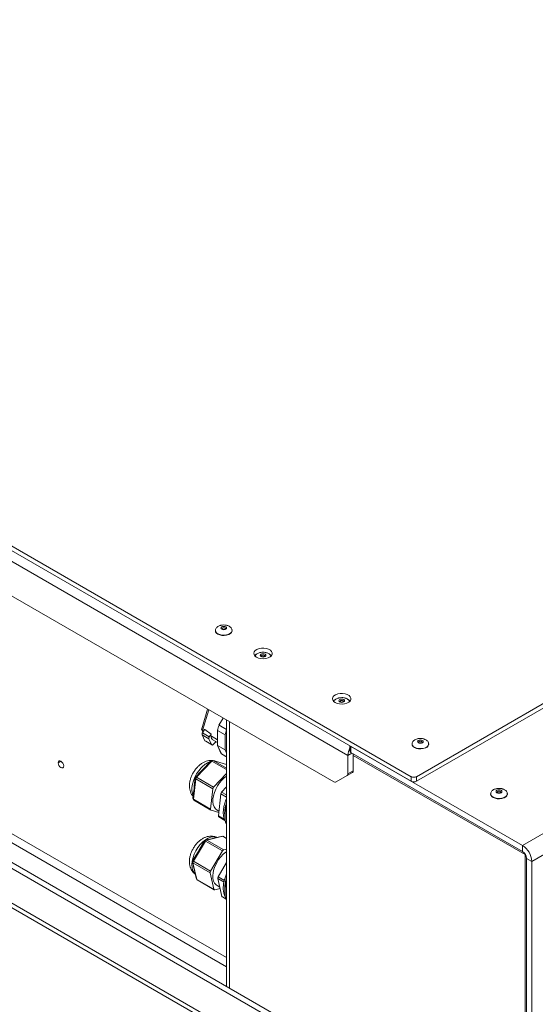
# Model space of a CAD drawing. Units: millimetres. Extents: x 73 to 10962, y 121 to 8899.
# Drawn here: x 9105 to 9383, y 7088 to 7619 of the extents above; entities that cross this region are included whole.
import ezdxf

# ---------------------------------------------------------------- set-up
doc = ezdxf.new("R2010")
doc.units = ezdxf.units.MM

msp = doc.modelspace()

# ---------------------------------------------------------------- linework, layer by layer
at = {"color": 7, "linetype": 'Continuous', "lineweight": 18}
for p, q in [((9281.77, 7221.95), (7822.3, 8064.49)), ((10493.19, 7888.47), (9318.68, 7210.44)), ((10493.19, 7886.02), (9318.68, 7207.99)), ((9281.77, 7037.41), (7822.3, 7879.95)), ((7823.75, 7876.74), (9282.74, 7034.49)), ((9375.96, 7173.3), (10553.29, 7852.96)), ((10558.24, 7844.38), (9380.91, 7164.72)), ((9315.86, 7210.44), (8552.07, 7651.36)), ((9315.86, 7207.99), (8552.07, 7648.91)), ((9274.12, 7207.59), (9042.12, 7341.52)), ((8873.29, 7292.01), (9274.12, 7060.61)), ((8876.12, 7293.64), (9276.94, 7062.25)), ((9210.24, 7289.39), (9210.24, 7289.23)), ((9210.24, 7289.39), (9210.24, 7289.31)), ((9219.24, 7289.23), (9219.24, 7289.39)), ((9205.99, 7246.92), (9202.84, 7236.32)), ((9214.36, 7242.09), (9212.1, 7238.18)), ((9216.27, 7235.84), (9212.23, 7238.16)), ((9216.29, 7240.98), (9216.29, 7097.26)), ((9202.84, 7235.87), (9203.5, 7234.42)), ((9203.09, 7233.02), (9206.77, 7230.9)), ((9204.52, 7229.85), (9203.09, 7233.02)), ((9203.27, 7234.04), (9204.43, 7235.94)), ((9206.94, 7231.92), (9203.27, 7234.04)), ((9203.86, 7235.01), (9203.31, 7235.35)), ((9204.43, 7235.94), (9204.49, 7235.9)), ((9204.49, 7235.9), (9207.88, 7233.45)), ((9206.94, 7231.92), (9207.88, 7233.45)), ((9207.88, 7233.45), (9207.64, 7232.65)), ((9211.33, 7230.35), (9207.64, 7232.65)), ((9207.64, 7232.65), (9208.11, 7231.61)), ((9211.33, 7235.58), (9211.33, 7227.38)), ((9211.41, 7227.24), (9211.42, 7235.43)), ((9211.42, 7235.43), (9215.45, 7233.1)), ((9215.44, 7224.91), (9215.45, 7233.1)), ((9216.27, 7235.84), (9216.29, 7235.87)), ((9208.2, 7227.73), (9204.52, 7229.85)), ((9205.06, 7229.54), (9204.52, 7229.85)), ((9205.06, 7229.54), (9208.74, 7227.41)), ((9208.2, 7227.73), (9206.77, 7230.9)), ((9208.11, 7231.61), (9207.96, 7231.45)), ((9208.28, 7230.74), (9207.96, 7231.45)), ((9208.19, 7230.95), (9208.49, 7230.76)), ((9208.74, 7227.41), (9208.2, 7227.73)), ((9208.28, 7230.74), (9208.49, 7230.76)), ((9208.49, 7230.76), (9208.58, 7230.58)), ((9211.33, 7228.81), (9208.58, 7230.58)), ((9208.74, 7227.41), (9210.54, 7229.32)), ((9211.34, 7227.32), (9213.38, 7222.8)), ((9215.44, 7224.91), (9211.41, 7227.24)), ((9213.45, 7222.71), (9211.41, 7227.24)), ((9282.74, 7227.11), (9282.74, 7224.32)), ((9316.31, 7228.16), (9316.31, 7228)), ((9316.31, 7228.16), (9316.31, 7228.08)), ((9325.31, 7228), (9325.31, 7228.16)), ((9216.29, 7221.08), (9213.45, 7222.71)), ((9214.39, 7222.18), (9213.45, 7222.71)), ((9216.29, 7221.08), (9214.39, 7222.18)), ((9216.29, 7221.08), (9215.41, 7221.58)), ((9216.29, 7221.07), (9215.41, 7221.58)), ((9216.29, 7223.05), (9215.44, 7224.91)), ((9281.77, 7221.95), (9281.77, 7212.01)), ((9283.33, 7226.77), (9375.96, 7173.3)), ((9283.33, 7226.77), (9283.33, 7223.5)), ((9283.33, 7223.5), (9375.96, 7170.03)), ((9284.6, 7222.77), (9284.6, 7213.65)), ((9125.43, 7217.93), (9125.43, 7217.93)), ((9128.4, 7216.22), (9128.4, 7216.21)), ((9208.37, 7218.85), (9200.07, 7210.09)), ((9204.54, 7215.45), (9207.82, 7218.91)), ((9208.37, 7218.85), (9207.82, 7218.91)), ((9208.89, 7219.16), (9208.04, 7219.04)), ((9209.86, 7218.9), (9209.06, 7219.09)), ((9216.19, 7216.93), (9209.07, 7219.14)), ((9216.26, 7216.9), (9216.19, 7216.93)), ((9216.29, 7216.89), (9216.26, 7216.9)), ((9199.51, 7210.16), (9202.79, 7213.62)), ((9209.26, 7204.79), (9216.29, 7212.2)), ((9275.12, 7207.49), (9281.36, 7211.1)), ((9284.19, 7212.73), (9277.94, 7209.13)), ((9284.19, 7212.73), (9281.36, 7211.1)), ((9281.77, 7212.01), (9284.6, 7213.65)), ((9199.63, 7209.2), (9198.45, 7198.24)), ((9198.87, 7205.45), (9199.33, 7209.78)), ((9199.63, 7209.2), (9199.33, 7209.78)), ((9200.07, 7210.09), (9199.51, 7210.16)), ((9208.83, 7203.89), (9199.63, 7209.2)), ((9200.07, 7210.09), (9209.26, 7204.79)), ((9275.12, 7207.49), (9277.94, 7209.13)), ((9315.86, 7207.99), (9315.86, 7210.44)), ((9318.68, 7210.44), (9318.68, 7207.99)), ((9198.15, 7198.82), (9198.62, 7203.15)), ((9207.65, 7192.93), (9208.83, 7203.89)), ((9213.13, 7201.23), (9211.84, 7189.28)), ((9216.29, 7205.01), (9213.56, 7202.13)), ((9358.73, 7201.22), (9358.73, 7201.05)), ((9367.73, 7201.22), (9367.73, 7201.29)), ((9367.73, 7201.05), (9367.73, 7201.22)), ((9198.15, 7198.82), (9198.45, 7198.24)), ((9198.17, 7198.66), (9198.49, 7197.86)), ((9198.45, 7198.24), (9207.65, 7192.93)), ((9198.66, 7197.67), (9207.85, 7192.36)), ((9212.03, 7191.05), (9207.92, 7192.33)), ((9211.15, 7192.45), (9212.12, 7191.89)), ((9212.04, 7188.71), (9215.28, 7186.84)), ((9215.32, 7186.74), (9215.64, 7186.12)), ((9215.61, 7186.2), (9216.29, 7185.81)), ((9204.88, 7175.65), (9198.36, 7164.75)), ((9201.88, 7171.57), (9204.45, 7175.88)), ((9204.45, 7175.88), (9204.88, 7175.65)), ((9204.74, 7176.13), (9208.15, 7176.92)), ((9204.74, 7176.13), (9205.57, 7176.24)), ((9214.07, 7170.34), (9204.88, 7175.65)), ((9214.18, 7178.25), (9205.57, 7176.24)), ((9205.57, 7176.24), (9214.76, 7170.93)), ((9209.95, 7177.35), (9213.35, 7178.14)), ((9214.18, 7178.25), (9213.35, 7178.14)), ((9213.35, 7178.14), (9213.37, 7178.15)), ((9214.23, 7178.26), (9213.37, 7178.15)), ((9216.29, 7177.18), (9214.48, 7178.22)), ((9197.93, 7164.98), (9200.51, 7169.29)), ((9207.55, 7159.44), (9214.07, 7170.34)), ((9214.76, 7170.93), (9216.29, 7171.29)), ((9375.96, 7170.03), (9375.96, 7173.3)), ((9197.85, 7164.6), (9198.16, 7163.85)), ((9198.68, 7161.09), (9197.85, 7164.6)), ((9197.93, 7164.98), (9198.36, 7164.75)), ((9207.35, 7158.55), (9198.16, 7163.85)), ((9198.16, 7163.85), (9200.25, 7154.97)), ((9198.36, 7164.75), (9207.55, 7159.44)), ((9216.29, 7164.04), (9211.72, 7156.4)), ((9377.3, 6987.57), (9377.3, 7168.35)), ((9378.08, 7166.35), (9380.91, 7164.72)), ((9378.08, 7166.35), (9378.08, 6981.82)), ((9380.91, 7164.72), (9380.91, 6980.18)), ((9199.94, 7155.72), (9199.11, 7159.23)), ((9209.44, 7149.67), (9207.35, 7158.55)), ((9199.94, 7155.72), (9200.25, 7154.97)), ((9199.95, 7155.68), (9199.94, 7155.72)), ((9199.95, 7155.68), (9200.28, 7154.89)), ((9200.25, 7154.97), (9209.44, 7149.67)), ((9200.44, 7154.69), (9209.63, 7149.39)), ((9211.52, 7155.5), (9213.8, 7145.82)), ((9212.81, 7150.03), (9209.93, 7149.35)), ((9211.15, 7151.62), (9212.63, 7150.77)), ((9213.99, 7145.54), (9216.01, 7144.37)), ((9215.61, 7145.37), (9216.29, 7144.98))]:
    msp.add_line(p, q, dxfattribs=at)
at = {"color": 8, "linetype": 'Continuous', "lineweight": 18}
for p, q in [((8898.52, 7291.32), (9216.29, 7107.87)), ((9216.29, 7112.77), (8900.64, 7294.99)), ((9206.64, 7246.54), (9203.31, 7235.35)), ((9212.23, 7238.16), (9214.47, 7242.03)), ((9217.78, 7240.11), (9217.78, 7096.4)), ((9203.31, 7235.35), (9203.63, 7234.64)), ((9215.41, 7221.58), (9215.41, 7221.58)), ((9283.9, 7223.18), (9281.77, 7221.95)), ((9377.3, 7168.35), (9284.6, 7221.87)), ((9125.43, 7217.93), (9126.92, 7218.79)), ((9125.43, 7217.93), (9126.92, 7218.79)), ((9216.29, 7214.27), (9208.37, 7218.85)), ((9209.07, 7219.14), (9216.29, 7214.98)), ((9216.29, 7216.88), (9216.19, 7216.93)), ((9216.29, 7199.41), (9213.13, 7201.23)), ((9213.56, 7202.13), (9216.29, 7200.56)), ((9211.84, 7189.28), (9215.05, 7187.42)), ((9216.29, 7177.04), (9214.18, 7178.25)), ((9214.89, 7153.56), (9211.52, 7155.5)), ((9211.72, 7156.4), (9215.1, 7154.45)), ((9213.8, 7145.82), (9215.9, 7144.61))]:
    msp.add_line(p, q, dxfattribs=at)
at = {"color": 7, "linetype": 'Continuous', "lineweight": 18, "flags": 128}
for points in [[(9213.63, 7289.97), (9213.29, 7290.27), (9213.17, 7290.61), (9213.29, 7290.96), (9213.63, 7291.25), (9214.14, 7291.45), (9214.74, 7291.52), (9215.34, 7291.45), (9215.85, 7291.25), (9216.19, 7290.96), (9216.31, 7290.61), (9216.19, 7290.27), (9215.85, 7289.97), (9215.34, 7289.78), (9214.74, 7289.71), (9214.14, 7289.78), (9213.63, 7289.97)], [(9211.56, 7287.39), (9212.58, 7286.95), (9213.78, 7286.69), (9215.06, 7286.63), (9216.31, 7286.79), (9217.44, 7287.15), (9218.34, 7287.67), (9218.96, 7288.32), (9219.23, 7289.04), (9219.24, 7289.23)], [(9232.42, 7274.94), (9231.59, 7275.56), (9231.09, 7276.3), (9230.96, 7277.08), (9231.19, 7277.85), (9231.77, 7278.56), (9232.67, 7279.16), (9233.81, 7279.59), (9235.1, 7279.82), (9236.46, 7279.85), (9237.79, 7279.66), (9238.97, 7279.28), (9239.94, 7278.72), (9240.6, 7278.04), (9240.93, 7277.27), (9240.88, 7276.49), (9240.47, 7275.74), (9239.72, 7275.08), (9238.7, 7274.57), (9237.47, 7274.23), (9236.12, 7274.09), (9234.77, 7274.18), (9233.5, 7274.46), (9232.42, 7274.94)], [(9237.06, 7276.56), (9237.4, 7276.26), (9237.52, 7275.92), (9237.4, 7275.57), (9237.06, 7275.28), (9236.55, 7275.08), (9235.95, 7275.01), (9235.35, 7275.08), (9234.85, 7275.28), (9234.51, 7275.57), (9234.39, 7275.92), (9234.51, 7276.26), (9234.85, 7276.56), (9235.35, 7276.75), (9235.95, 7276.82), (9236.55, 7276.75), (9237.06, 7276.56)], [(9239.38, 7276.63), (9239.94, 7276.27), (9240.48, 7275.75)], [(9274.84, 7250.45), (9274.02, 7251.07), (9273.52, 7251.8), (9273.38, 7252.59), (9273.61, 7253.36), (9274.2, 7254.07), (9275.09, 7254.66), (9276.23, 7255.09), (9277.53, 7255.33), (9278.89, 7255.36), (9280.21, 7255.17), (9281.4, 7254.79), (9282.36, 7254.23), (9283.03, 7253.55), (9283.35, 7252.78), (9283.31, 7252), (9282.89, 7251.25), (9282.15, 7250.59), (9281.12, 7250.07), (9279.89, 7249.74), (9278.55, 7249.6), (9277.2, 7249.68), (9275.93, 7249.97), (9274.84, 7250.45)], [(9279.49, 7252.06), (9279.83, 7251.77), (9279.94, 7251.43), (9279.83, 7251.08), (9279.49, 7250.79), (9278.98, 7250.59), (9278.38, 7250.52), (9277.78, 7250.59), (9277.27, 7250.79), (9276.93, 7251.08), (9276.81, 7251.43), (9276.93, 7251.77), (9277.27, 7252.06), (9277.78, 7252.26), (9278.38, 7252.33), (9278.98, 7252.26), (9279.49, 7252.06)], [(9281.81, 7252.14), (9282.36, 7251.78), (9282.91, 7251.26)], [(9317.62, 7226.16), (9318.65, 7225.72), (9319.85, 7225.46), (9321.13, 7225.4), (9322.38, 7225.56), (9323.5, 7225.92), (9324.41, 7226.44), (9325.02, 7227.09), (9325.29, 7227.81), (9325.31, 7228)], [(9319.7, 7228.74), (9319.36, 7229.04), (9319.24, 7229.38), (9319.36, 7229.73), (9319.7, 7230.02), (9320.21, 7230.22), (9320.81, 7230.29), (9321.4, 7230.22), (9321.91, 7230.02), (9322.25, 7229.73), (9322.37, 7229.38), (9322.25, 7229.04), (9321.91, 7228.74), (9321.4, 7228.55), (9320.81, 7228.48), (9320.21, 7228.55), (9319.7, 7228.74)], [(9125.43, 7217.93), (9125.55, 7218.53), (9125.87, 7218.9), (9126.35, 7218.99), (9126.92, 7218.79), (9127.49, 7218.33), (9127.97, 7217.68), (9128.29, 7216.94), (9128.4, 7216.22)], [(9128.4, 7216.21), (9128.29, 7215.62), (9127.97, 7215.25), (9127.49, 7215.16), (9126.92, 7215.35), (9126.35, 7215.81), (9125.87, 7216.46), (9125.55, 7217.2), (9125.43, 7217.93)], [(9213.68, 7208.56), (9212.44, 7207.11), (9211.34, 7205.48), (9210.41, 7203.74), (9209.68, 7201.95), (9209.18, 7200.16), (9208.91, 7198.42), (9208.89, 7196.8), (9209.13, 7195.35), (9209.6, 7194.11), (9210.3, 7193.12), (9211.15, 7192.45)], [(9216.29, 7210.74), (9215.01, 7209.81), (9213.68, 7208.56)], [(9358.73, 7201.05), (9358.83, 7200.5), (9359.28, 7199.81), (9360.05, 7199.22), (9361.08, 7198.77), (9362.28, 7198.51), (9363.55, 7198.46), (9364.8, 7198.62), (9365.93, 7198.97), (9366.83, 7199.5), (9367.45, 7200.15), (9367.72, 7200.87), (9367.73, 7201.05)], [(9364.34, 7203.08), (9364.68, 7202.79), (9364.8, 7202.44), (9364.68, 7202.1), (9364.34, 7201.8), (9363.83, 7201.61), (9363.23, 7201.54), (9362.63, 7201.61), (9362.13, 7201.8), (9361.79, 7202.1), (9361.67, 7202.44), (9361.79, 7202.79), (9362.13, 7203.08), (9362.63, 7203.28), (9363.23, 7203.35), (9363.83, 7203.28), (9364.34, 7203.08)], [(9216.29, 7198.74), (9215.95, 7197.91), (9215.33, 7196.12), (9214.88, 7194.35), (9214.61, 7192.62), (9214.52, 7190.96), (9214.61, 7189.41), (9214.88, 7188), (9215.32, 7186.74)], [(9216.29, 7169.91), (9215.87, 7169.64), (9214.5, 7168.54), (9213.2, 7167.21), (9212.01, 7165.68), (9210.97, 7164.01), (9210.11, 7162.25), (9209.46, 7160.45), (9209.05, 7158.67), (9208.88, 7156.97), (9208.95, 7155.41), (9209.28, 7154.03), (9209.84, 7152.88), (9210.62, 7152), (9211.15, 7151.62)]]:
    msp.add_lwpolyline(points, dxfattribs=at)
at = {"color": 8, "linetype": 'Continuous', "lineweight": 18, "flags": 128}
for points in [[(9215.45, 7290.62), (9215.12, 7290.74), (9214.74, 7290.79), (9214.36, 7290.74), (9214.03, 7290.62), (9213.82, 7290.43), (9213.74, 7290.21), (9213.74, 7290.21)], [(9215.74, 7290.21), (9215.66, 7290.43), (9215.45, 7290.62)], [(9211.56, 7287.55), (9212.58, 7287.11), (9213.78, 7286.85), (9215.06, 7286.8), (9216.31, 7286.95), (9217.44, 7287.31), (9218.34, 7287.83), (9218.96, 7288.48), (9219.23, 7289.2), (9219.24, 7289.41)], [(9236.95, 7275.52), (9236.88, 7275.73), (9236.66, 7275.92), (9236.34, 7276.05), (9235.95, 7276.09), (9235.57, 7276.05), (9235.25, 7275.92), (9235.03, 7275.73), (9234.95, 7275.51), (9234.95, 7275.51)], [(9279.38, 7251.02), (9279.3, 7251.24), (9279.09, 7251.43), (9278.76, 7251.55), (9278.38, 7251.6), (9278, 7251.55), (9277.67, 7251.43), (9277.46, 7251.24), (9277.38, 7251.02), (9277.38, 7251.02)], [(9317.62, 7226.32), (9318.65, 7225.88), (9319.85, 7225.62), (9321.13, 7225.57), (9322.38, 7225.72), (9323.5, 7226.08), (9324.41, 7226.6), (9325.02, 7227.25), (9325.29, 7227.97), (9325.31, 7228.18)], [(9321.51, 7229.39), (9321.19, 7229.51), (9320.81, 7229.56), (9320.42, 7229.51), (9320.1, 7229.39), (9319.88, 7229.2), (9319.81, 7228.98), (9319.81, 7228.98)], [(9321.81, 7228.98), (9321.73, 7229.2), (9321.51, 7229.39)], [(9202.58, 7215.19), (9201.29, 7213.67), (9200.14, 7211.97), (9199.17, 7210.15), (9198.41, 7208.28), (9197.88, 7206.4), (9197.6, 7204.59), (9197.58, 7202.9), (9197.82, 7201.38), (9198.29, 7200.13)], [(9358.73, 7201.2), (9358.83, 7200.66), (9359.28, 7199.97), (9360.05, 7199.38), (9361.08, 7198.94), (9362.28, 7198.68), (9363.55, 7198.63), (9364.8, 7198.78), (9365.93, 7199.14), (9366.83, 7199.66), (9367.45, 7200.31), (9367.72, 7201.03), (9367.73, 7201.22)], [(9364.23, 7202.04), (9364.16, 7202.26), (9363.94, 7202.44), (9363.61, 7202.57), (9363.23, 7202.61), (9362.85, 7202.57), (9362.52, 7202.44), (9362.31, 7202.26), (9362.23, 7202.04), (9362.23, 7202.03)], [(9211.09, 7177.61), (9210.4, 7177.85), (9209.14, 7177.97), (9207.77, 7177.76), (9206.33, 7177.21), (9204.87, 7176.35), (9203.44, 7175.21), (9202.08, 7173.81), (9200.84, 7172.22), (9199.75, 7170.47), (9198.86, 7168.62), (9198.18, 7166.74), (9197.74, 7164.88), (9197.56, 7163.11), (9197.64, 7161.47), (9197.98, 7160.03), (9198.57, 7158.83), (9199.39, 7157.91), (9199.43, 7157.87)]]:
    msp.add_lwpolyline(points, dxfattribs=at)
at = {"color": 8, "linetype": 'Continuous', "lineweight": 18}
for centre, radius, start, end in [((9212.48, 7289.61), 2.25, 187.6135, 245.9659), ((9318.54, 7228.38), 2.25, 187.6135, 245.9659), ((9211.46, 7207.34), 11.85, 110.0149, 138.5044)]:
    msp.add_arc(centre, radius, start, end, dxfattribs=at)
at = {"color": 7, "linetype": 'Continuous', "lineweight": 18}
for centre, radius, start, end in [((9212.46, 7289.42), 2.22, 185.1155, 246.2047), ((9234.38, 7273.18), 3.92, 115.8829, 138.961), ((9276.81, 7248.69), 3.92, 115.8829, 138.961), ((9240.24, 7228.33), 29.68, 160.6622, 166.1714), ((9244.27, 7226.01), 29.68, 160.6622, 166.1714), ((9318.52, 7228.19), 2.22, 185.1155, 246.2047), ((9291.54, 7221.66), 9.78, 154.2015, 178.2634), ((9283.74, 7224.42), 1.01, 185.6948, 245.6253), ((9208.12, 7218.65), 0.397, 101.7866, 139.5414), ((9208.97, 7218.4), 0.753, 82.6058, 143.3675), ((9280.77, 7211.92), 1.01, 305.698, 5.6204), ((9283.6, 7213.55), 1.01, 305.698, 5.6204), ((9200.01, 7209.69), 0.683, 136.3861, 172.2473), ((9201.24, 7208.98), 1.61, 136.3861, 172.2473), ((9274.7, 7208.41), 1.01, 234.3818, 294.314), ((9317.27, 7213.17), 3.07, 242.6097, 297.3903), ((9317.27, 7210.72), 3.07, 242.6097, 297.3903), ((9210.43, 7203.67), 1.61, 136.3861, 172.2473), ((9214.73, 7201.02), 1.61, 136.3861, 172.2473), ((9198.48, 7198.77), 0.328, 172.0555, 200.2381), ((9198.98, 7198.1), 0.544, 165.7721, 233.1614), ((9231.9, 7190.68), 16.66, 159.5582, 186.4761), ((9208.14, 7192.79), 0.514, 164.5516, 243.9914), ((9212.37, 7189.14), 0.544, 165.7721, 233.1614), ((9223.17, 7188.6), 7.93, 197.621, 209.7379), ((9204.91, 7175.64), 0.516, 108.7729, 152.2059), ((9205.96, 7175.08), 1.22, 108.7729, 152.2059), ((9214.28, 7177.87), 0.403, 61.7982, 105.6304), ((9215.15, 7169.77), 1.22, 108.7729, 152.2059), ((9370.16, 7164.23), 10.76, 2.6055, 57.3945), ((9373.48, 7166.15), 4.61, 2.6055, 57.3945), ((9198.39, 7164.68), 0.545, 146.4597, 188.3023), ((9199.44, 7164.04), 1.29, 146.4597, 188.3023), ((9208.63, 7158.73), 1.29, 146.4597, 188.3023), ((9237.55, 7148.7), 23.18, 156.5711, 167.1201), ((9200.65, 7155.04), 0.41, 189.748, 238.1288), ((9212.79, 7155.69), 1.29, 146.4597, 188.3023), ((9226.81, 7150.46), 12.34, 163.9529, 203.3313), ((9231.89, 7149.88), 16.64, 159.6491, 188.1449), ((9209.82, 7149.72), 0.384, 188.4645, 286.2077), ((9214.21, 7145.89), 0.417, 190.1671, 237.7098), ((9223.17, 7147.77), 7.93, 197.621, 209.7379)]:
    msp.add_arc(centre, radius, start, end, dxfattribs=at)
for centre, major_axis, ratio, start_param, end_param in [((9211.63, 7227.41), (0.297, 0.064), 0.675016, 2.997177, 3.783026), ((9213.63, 7222.96), (0.227, 0.205), 0.787256, 2.893779, 3.390798), ((9192.76, 7215.77), (13.1, 4.66), 0.498354, 5.391442, 5.62354), ((9192.76, 7215.77), (-4.24, 15.18), 0.290366, 3.654463, 3.886561), ((9192.76, 7174.94), (18.16, 2.78), 0.037833, 5.717597, 5.949695), ((9192.76, 7174.94), (6.96, 9.19), 0.832325, 4.726955, 4.959053), ((9192.76, 7174.94), (-6.36, 16.91), 0.065782, 3.496058, 3.728155)]:
    msp.add_ellipse(centre, major_axis=major_axis, ratio=ratio, start_param=start_param, end_param=end_param, dxfattribs=at)
for points, knots in [([(9334.22, 6753.6), (9328.15, 6759.02), (9315.96, 6769.89), (9298.62, 6786.49), (9281.96, 6803.13), (9266.11, 6819.6), (9250.82, 6835.69), (9235.8, 6851.31), (9221.86, 6865.22), (9208.82, 6877.46), (9196.67, 6888.09), (9184.05, 6898.2), (9171.74, 6907.09), (9159.8, 6914.81), (9148.35, 6921.48), (9136.3, 6927.72), (9123.91, 6933.35), (9111.19, 6938.4), (9098.14, 6942.88), (9084.43, 6946.94), (9070.15, 6950.67), (9053.81, 6954.52), (9035.38, 6958.48), (9014.9, 6962.64), (8995.73, 6966.53), (8978.05, 6970.25), (8961.96, 6973.85), (8945.94, 6977.73), (8930.06, 6981.98), (8914.4, 6986.68), (8899.05, 6991.9), (8884.1, 6997.72), (8869.68, 7004.2), (8855.82, 7011.29), (8842.52, 7018.89), (8829.84, 7026.92), (8817.87, 7035.22), (8806.64, 7043.7), (8796.18, 7052.27), (8786.45, 7060.89), (8776.96, 7070), (8767.91, 7079.47), (8759.5, 7089.22), (8752.23, 7098.63), (8745.95, 7107.67), (8740.45, 7116.38), (8735.25, 7125.31), (8730.24, 7134.46), (8725.2, 7143.82), (8720.1, 7152.88), (8715.01, 7161.07), (8709.78, 7168.45), (8704.39, 7175.1), (8698.25, 7181.67), (8691.7, 7187.72), (8684.81, 7193.3), (8677.67, 7198.45), (8669.7, 7203.59), (8660.81, 7208.74), (8650.98, 7213.88), (8640.17, 7219.01), (8628.32, 7224.15), (8615.33, 7229.33), (8600.59, 7234.8), (8584.13, 7240.58), (8566.03, 7246.64), (8547.11, 7252.78), (8527.57, 7258.98), (8507.62, 7265.25), (8487.45, 7271.58), (8467.26, 7277.99), (8447.91, 7284.24), (8429.57, 7290.33), (8412.36, 7296.25), (8395.74, 7302.22), (8379.86, 7308.24), (8364.86, 7314.31), (8350.86, 7320.44), (8337.88, 7326.67), (8325.87, 7332.97), (8314.75, 7339.34), (8304.51, 7345.71), (8295.04, 7352.09), (8286.27, 7358.46), (8278.1, 7364.81), (8269.51, 7371.88), (8260.57, 7379.68), (8251.25, 7388.18), (8242.24, 7396.53), (8233.61, 7404.43), (8225.16, 7411.84), (8216.74, 7418.78), (8207.84, 7425.52), (8198.29, 7432.03), (8187.93, 7438.29), (8176.6, 7444.25), (8164.38, 7449.96), (8149.86, 7456.11), (8132.93, 7462.65), (8113.6, 7469.6), (8093.6, 7476.49), (8073.19, 7483.45), (8052.63, 7490.57), (8033.65, 7497.44), (8016.4, 7504.08), (8000.96, 7510.46), (7986, 7517.18), (7971.67, 7524.3), (7958.08, 7531.87), (7944.98, 7540.21), (7932.35, 7549.31), (7920.13, 7559.19), (7908.51, 7569.57), (7897.33, 7580.39), (7886.43, 7591.64), (7875.64, 7603.28), (7864.44, 7615.69), (7852.65, 7628.87), (7840.05, 7642.79), (7826.77, 7657.02), (7812.6, 7671.51), (7798.23, 7685.36), (7783.64, 7698.54), (7768.9, 7711.01), (7753.06, 7723.5), (7736.23, 7735.92), (7718.56, 7748.16), (7701.54, 7759.22), (7685.43, 7769.09), (7670.47, 7777.78), (7655.4, 7786.03), (7640.3, 7793.8), (7625.27, 7801), (7610.99, 7807.31), (7597.56, 7812.73), (7585.05, 7817.32), (7572.76, 7821.32), (7560.77, 7824.84), (7547.93, 7828.31), (7534.3, 7831.78), (7519.94, 7835.41), (7504.66, 7839.58), (7488.64, 7844.56), (7472.01, 7850.42), (7456.25, 7856.7), (7440.38, 7863.77), (7424.48, 7871.7), (7408.66, 7880.55), (7393.73, 7889.82), (7379.59, 7899.47), (7366.12, 7909.44), (7357.65, 7916.31), (7353.4, 7919.75)], [0, 0, 0, 0, 0.011502, 0.023106, 0.034592, 0.045807, 0.05673, 0.067354, 0.077676, 0.085418, 0.092986, 0.100394, 0.107658, 0.113285, 0.118859, 0.124405, 0.12995, 0.135096, 0.140298, 0.145582, 0.150962, 0.15644, 0.163758, 0.171223, 0.178812, 0.184688, 0.190612, 0.19658, 0.202589, 0.208642, 0.214752, 0.220936, 0.227206, 0.23357, 0.240003, 0.246474, 0.252948, 0.259273, 0.265523, 0.271657, 0.277633, 0.284477, 0.290959, 0.297067, 0.302849, 0.30835, 0.313613, 0.319653, 0.325466, 0.331112, 0.336655, 0.340985, 0.345337, 0.349757, 0.354299, 0.358061, 0.361972, 0.366066, 0.370378, 0.374944, 0.379712, 0.384794, 0.390217, 0.395966, 0.402851, 0.410058, 0.417529, 0.425205, 0.433026, 0.440933, 0.448864, 0.45676, 0.463771, 0.470664, 0.477399, 0.483935, 0.490236, 0.49627, 0.502028, 0.507622, 0.512988, 0.518153, 0.52314, 0.527973, 0.532671, 0.537252, 0.543386, 0.549361, 0.555205, 0.560948, 0.566013, 0.571045, 0.576071, 0.581128, 0.586259, 0.591512, 0.596908, 0.602451, 0.610058, 0.617889, 0.625904, 0.634059, 0.642308, 0.650607, 0.657138, 0.663662, 0.67017, 0.676659, 0.683134, 0.689612, 0.696728, 0.703938, 0.711275, 0.718765, 0.726428, 0.734276, 0.74232, 0.751404, 0.760745, 0.770354, 0.780244, 0.790434, 0.79917, 0.808148, 0.817375, 0.826788, 0.836293, 0.845794, 0.853197, 0.860494, 0.867643, 0.874599, 0.881322, 0.887771, 0.893114, 0.898202, 0.903032, 0.907642, 0.912066, 0.917631, 0.922993, 0.928211, 0.935041, 0.941722, 0.948283, 0.954752, 0.962366, 0.969918, 0.977437, 0.984946, 0.992463, 1, 1, 1, 1]), ([(9334.22, 6737.44), (9328.15, 6742.85), (9315.96, 6753.72), (9298.62, 6770.32), (9281.96, 6786.96), (9266.11, 6803.43), (9250.82, 6819.53), (9235.8, 6835.14), (9221.86, 6849.06), (9208.82, 6861.29), (9196.67, 6871.92), (9184.05, 6882.03), (9171.74, 6890.92), (9159.8, 6898.65), (9148.35, 6905.31), (9136.3, 6911.55), (9123.91, 6917.19), (9111.19, 6922.24), (9098.14, 6926.71), (9084.43, 6930.77), (9070.15, 6934.5), (9053.81, 6938.35), (9035.38, 6942.31), (9014.9, 6946.48), (8995.73, 6950.36), (8978.05, 6954.08), (8961.96, 6957.68), (8945.94, 6961.56), (8930.06, 6965.81), (8914.4, 6970.51), (8899.05, 6975.73), (8884.1, 6981.55), (8869.68, 6988.04), (8855.82, 6995.12), (8842.52, 7002.73), (8829.84, 7010.75), (8817.87, 7019.05), (8806.64, 7027.53), (8796.18, 7036.1), (8786.45, 7044.73), (8776.96, 7053.83), (8767.91, 7063.3), (8759.5, 7073.05), (8752.23, 7082.46), (8745.95, 7091.5), (8740.45, 7100.22), (8735.25, 7109.14), (8730.24, 7118.29), (8725.2, 7127.65), (8720.1, 7136.71), (8715.01, 7144.9), (8709.78, 7152.28), (8704.39, 7158.93), (8698.25, 7165.5), (8691.7, 7171.55), (8684.81, 7177.13), (8677.67, 7182.28), (8669.7, 7187.42), (8660.81, 7192.58), (8650.98, 7197.71), (8640.17, 7202.84), (8628.32, 7207.99), (8615.33, 7213.16), (8600.59, 7218.64), (8584.13, 7224.41), (8566.03, 7230.47), (8547.11, 7236.61), (8527.57, 7242.81), (8507.62, 7249.08), (8487.45, 7255.42), (8467.26, 7261.82), (8447.91, 7268.07), (8429.57, 7274.16), (8412.36, 7280.08), (8395.74, 7286.05), (8379.86, 7292.07), (8364.86, 7298.14), (8350.86, 7304.27), (8337.88, 7310.5), (8325.87, 7316.8), (8314.75, 7323.17), (8304.51, 7329.55), (8295.04, 7335.92), (8286.27, 7342.29), (8278.1, 7348.64), (8269.51, 7355.71), (8260.57, 7363.51), (8251.25, 7372.01), (8242.24, 7380.37), (8233.61, 7388.26), (8225.16, 7395.67), (8216.74, 7402.62), (8207.84, 7409.35), (8198.29, 7415.86), (8187.93, 7422.12), (8176.6, 7428.08), (8164.38, 7433.79), (8149.86, 7439.94), (8132.93, 7446.48), (8113.6, 7453.43), (8093.6, 7460.32), (8073.19, 7467.28), (8052.63, 7474.4), (8033.65, 7481.27), (8016.4, 7487.92), (8000.96, 7494.29), (7986, 7501.02), (7971.67, 7508.13), (7958.08, 7515.71), (7944.98, 7524.04), (7932.35, 7533.14), (7920.13, 7543.03), (7908.51, 7553.4), (7897.33, 7564.22), (7886.43, 7575.47), (7875.64, 7587.11), (7864.44, 7599.52), (7852.65, 7612.7), (7840.05, 7626.62), (7826.77, 7640.85), (7812.6, 7655.34), (7798.23, 7669.19), (7783.64, 7682.37), (7768.9, 7694.84), (7753.06, 7707.33), (7736.23, 7719.76), (7718.56, 7731.99), (7701.54, 7743.05), (7685.43, 7752.93), (7670.47, 7761.61), (7655.4, 7769.87), (7640.3, 7777.63), (7625.27, 7784.84), (7610.99, 7791.14), (7597.56, 7796.57), (7585.05, 7801.15), (7572.76, 7805.15), (7560.77, 7808.67), (7547.93, 7812.15), (7534.3, 7815.62), (7519.94, 7819.25), (7504.66, 7823.42), (7488.64, 7828.39), (7472.01, 7834.26), (7456.25, 7840.53), (7440.38, 7847.6), (7424.48, 7855.53), (7408.66, 7864.38), (7393.73, 7873.65), (7379.59, 7883.3), (7366.12, 7893.27), (7357.65, 7900.14), (7353.4, 7903.59)], [0, 0, 0, 0, 0.011502, 0.023106, 0.034592, 0.045807, 0.05673, 0.067354, 0.077676, 0.085418, 0.092986, 0.100394, 0.107658, 0.113285, 0.118859, 0.124405, 0.12995, 0.135096, 0.140298, 0.145582, 0.150962, 0.15644, 0.163758, 0.171223, 0.178812, 0.184688, 0.190612, 0.19658, 0.202589, 0.208642, 0.214752, 0.220936, 0.227206, 0.23357, 0.240003, 0.246474, 0.252948, 0.259273, 0.265523, 0.271657, 0.277633, 0.284477, 0.290959, 0.297067, 0.302849, 0.30835, 0.313613, 0.319653, 0.325466, 0.331112, 0.336655, 0.340985, 0.345337, 0.349757, 0.354299, 0.358061, 0.361972, 0.366066, 0.370378, 0.374944, 0.379712, 0.384794, 0.390217, 0.395966, 0.402851, 0.410058, 0.417529, 0.425205, 0.433026, 0.440933, 0.448864, 0.45676, 0.463771, 0.470664, 0.477399, 0.483935, 0.490236, 0.49627, 0.502028, 0.507622, 0.512988, 0.518153, 0.52314, 0.527973, 0.532671, 0.537252, 0.543386, 0.549361, 0.555205, 0.560948, 0.566013, 0.571045, 0.576071, 0.581128, 0.586259, 0.591512, 0.596908, 0.602451, 0.610058, 0.617889, 0.625904, 0.634059, 0.642308, 0.650607, 0.657138, 0.663662, 0.67017, 0.676659, 0.683134, 0.689612, 0.696728, 0.703938, 0.711275, 0.718765, 0.726428, 0.734276, 0.74232, 0.751404, 0.760745, 0.770354, 0.780244, 0.790434, 0.79917, 0.808148, 0.817375, 0.826788, 0.836293, 0.845794, 0.853197, 0.860494, 0.867643, 0.874599, 0.881322, 0.887771, 0.893114, 0.898202, 0.903032, 0.907642, 0.912066, 0.917631, 0.922993, 0.928211, 0.935041, 0.941722, 0.948283, 0.954752, 0.962366, 0.969918, 0.977437, 0.984946, 0.992463, 1, 1, 1, 1]), ([(9334.22, 6737.44), (9328.15, 6742.86), (9315.96, 6753.73), (9298.62, 6770.33), (9281.96, 6786.97), (9266.11, 6803.44), (9250.82, 6819.53), (9235.8, 6835.15), (9221.86, 6849.06), (9208.82, 6861.3), (9196.67, 6871.93), (9184.05, 6882.04), (9171.74, 6890.93), (9159.8, 6898.65), (9148.35, 6905.32), (9136.3, 6911.56), (9123.91, 6917.19), (9111.19, 6922.24), (9098.14, 6926.72), (9084.43, 6930.78), (9070.15, 6934.51), (9053.81, 6938.36), (9035.38, 6942.32), (9014.9, 6946.49), (8995.73, 6950.37), (8978.05, 6954.09), (8961.96, 6957.69), (8945.94, 6961.57), (8930.06, 6965.82), (8914.4, 6970.52), (8899.05, 6975.74), (8884.1, 6981.56), (8869.68, 6988.05), (8855.82, 6995.13), (8842.52, 7002.73), (8829.84, 7010.76), (8817.87, 7019.06), (8806.64, 7027.54), (8796.18, 7036.11), (8786.45, 7044.74), (8776.96, 7053.84), (8767.91, 7063.31), (8759.5, 7073.06), (8752.23, 7082.47), (8745.95, 7091.51), (8740.45, 7100.22), (8735.25, 7109.15), (8730.24, 7118.3), (8725.2, 7127.66), (8720.1, 7136.72), (8715.01, 7144.91), (8709.78, 7152.29), (8704.39, 7158.94), (8698.25, 7165.51), (8691.7, 7171.56), (8684.81, 7177.14), (8677.67, 7182.29), (8669.7, 7187.43), (8660.81, 7192.58), (8650.98, 7197.72), (8640.17, 7202.85), (8628.32, 7208), (8615.33, 7213.17), (8600.59, 7218.65), (8584.13, 7224.42), (8566.03, 7230.48), (8547.11, 7236.62), (8527.57, 7242.82), (8507.62, 7249.09), (8487.45, 7255.42), (8467.26, 7261.83), (8447.91, 7268.08), (8429.57, 7274.17), (8412.36, 7280.09), (8395.74, 7286.06), (8379.86, 7292.08), (8364.86, 7298.15), (8350.86, 7304.28), (8337.88, 7310.51), (8325.87, 7316.81), (8314.75, 7323.18), (8304.51, 7329.55), (8295.04, 7335.93), (8286.27, 7342.3), (8278.1, 7348.65), (8269.51, 7355.72), (8260.57, 7363.52), (8251.25, 7372.02), (8242.24, 7380.37), (8233.61, 7388.27), (8225.16, 7395.68), (8216.74, 7402.62), (8207.84, 7409.36), (8198.29, 7415.87), (8187.93, 7422.13), (8176.6, 7428.09), (8164.38, 7433.8), (8149.86, 7439.95), (8132.93, 7446.49), (8113.6, 7453.44), (8093.6, 7460.33), (8073.19, 7467.29), (8052.63, 7474.41), (8033.65, 7481.28), (8016.4, 7487.92), (8000.96, 7494.3), (7986, 7501.02), (7971.67, 7508.14), (7958.08, 7515.71), (7944.98, 7524.05), (7932.35, 7533.15), (7920.13, 7543.03), (7908.51, 7553.41), (7897.33, 7564.23), (7886.43, 7575.48), (7875.64, 7587.12), (7864.44, 7599.53), (7852.65, 7612.71), (7840.05, 7626.63), (7826.77, 7640.86), (7812.6, 7655.35), (7798.23, 7669.2), (7783.64, 7682.38), (7768.9, 7694.85), (7753.06, 7707.34), (7736.23, 7719.76), (7718.56, 7732), (7701.54, 7743.06), (7685.43, 7752.94), (7670.47, 7761.62), (7655.4, 7769.87), (7640.3, 7777.64), (7625.27, 7784.84), (7610.99, 7791.15), (7597.56, 7796.58), (7585.05, 7801.16), (7572.76, 7805.16), (7560.77, 7808.68), (7547.93, 7812.15), (7534.3, 7815.62), (7519.94, 7819.25), (7504.66, 7823.42), (7488.64, 7828.4), (7472.01, 7834.26), (7456.25, 7840.54), (7440.38, 7847.61), (7424.48, 7855.54), (7408.66, 7864.39), (7393.73, 7873.66), (7379.59, 7883.31), (7366.12, 7893.28), (7357.65, 7900.15), (7353.4, 7903.59)], [0, 0, 0, 0, 0.011502, 0.023106, 0.034592, 0.045807, 0.05673, 0.067354, 0.077676, 0.085418, 0.092986, 0.100394, 0.107658, 0.113285, 0.118859, 0.124405, 0.12995, 0.135096, 0.140298, 0.145582, 0.150962, 0.15644, 0.163758, 0.171223, 0.178812, 0.184688, 0.190612, 0.19658, 0.202589, 0.208642, 0.214752, 0.220936, 0.227206, 0.23357, 0.240003, 0.246474, 0.252948, 0.259273, 0.265523, 0.271657, 0.277633, 0.284477, 0.290959, 0.297067, 0.302849, 0.30835, 0.313613, 0.319653, 0.325466, 0.331112, 0.336655, 0.340985, 0.345337, 0.349757, 0.354299, 0.358061, 0.361972, 0.366066, 0.370378, 0.374944, 0.379712, 0.384794, 0.390217, 0.395966, 0.402851, 0.410058, 0.417529, 0.425205, 0.433026, 0.440933, 0.448864, 0.45676, 0.463771, 0.470664, 0.477399, 0.483935, 0.490236, 0.49627, 0.502028, 0.507622, 0.512988, 0.518153, 0.52314, 0.527973, 0.532671, 0.537252, 0.543386, 0.549361, 0.555205, 0.560948, 0.566013, 0.571045, 0.576071, 0.581128, 0.586259, 0.591512, 0.596908, 0.602451, 0.610058, 0.617889, 0.625904, 0.634059, 0.642308, 0.650607, 0.657138, 0.663662, 0.67017, 0.676659, 0.683134, 0.689612, 0.696728, 0.703938, 0.711275, 0.718765, 0.726428, 0.734276, 0.74232, 0.751404, 0.760745, 0.770354, 0.780244, 0.790434, 0.79917, 0.808148, 0.817375, 0.826788, 0.836293, 0.845794, 0.853197, 0.860494, 0.867643, 0.874599, 0.881322, 0.887771, 0.893114, 0.898202, 0.903032, 0.907642, 0.912066, 0.917631, 0.922993, 0.928211, 0.935041, 0.941722, 0.948283, 0.954752, 0.962366, 0.969918, 0.977437, 0.984946, 0.992463, 1, 1, 1, 1]), ([(9334.22, 6737.27), (9328.15, 6742.68), (9315.96, 6753.55), (9298.62, 6770.16), (9281.96, 6786.8), (9266.11, 6803.27), (9250.82, 6819.36), (9235.8, 6834.98), (9221.86, 6848.89), (9208.82, 6861.13), (9196.67, 6871.76), (9184.05, 6881.87), (9171.74, 6890.76), (9159.8, 6898.48), (9148.35, 6905.15), (9136.3, 6911.39), (9123.91, 6917.02), (9111.19, 6922.07), (9098.14, 6926.55), (9084.43, 6930.61), (9070.15, 6934.34), (9053.81, 6938.18), (9035.38, 6942.15), (9014.9, 6946.31), (8995.73, 6950.2), (8978.05, 6953.92), (8961.96, 6957.52), (8945.94, 6961.4), (8930.06, 6965.65), (8914.4, 6970.34), (8899.05, 6975.57), (8884.1, 6981.39), (8869.68, 6987.87), (8855.82, 6994.96), (8842.52, 7002.56), (8829.84, 7010.58), (8817.87, 7018.89), (8806.64, 7027.37), (8796.18, 7035.94), (8786.45, 7044.56), (8776.96, 7053.67), (8767.91, 7063.14), (8759.5, 7072.89), (8752.23, 7082.3), (8745.95, 7091.34), (8740.45, 7100.05), (8735.25, 7108.98), (8730.24, 7118.12), (8725.2, 7127.49), (8720.1, 7136.55), (8715.01, 7144.74), (8709.78, 7152.11), (8704.39, 7158.77), (8698.25, 7165.34), (8691.7, 7171.39), (8684.81, 7176.97), (8677.67, 7182.12), (8669.7, 7187.26), (8660.81, 7192.41), (8650.98, 7197.55), (8640.17, 7202.68), (8628.32, 7207.82), (8615.33, 7213), (8600.59, 7218.47), (8584.13, 7224.25), (8566.03, 7230.31), (8547.11, 7236.44), (8527.57, 7242.65), (8507.62, 7248.92), (8487.45, 7255.25), (8467.26, 7261.66), (8447.91, 7267.91), (8429.57, 7274), (8412.36, 7279.92), (8395.74, 7285.89), (8379.86, 7291.91), (8364.86, 7297.98), (8350.86, 7304.11), (8337.88, 7310.34), (8325.87, 7316.64), (8314.75, 7323.01), (8304.51, 7329.38), (8295.04, 7335.76), (8286.27, 7342.13), (8278.1, 7348.48), (8269.51, 7355.55), (8260.57, 7363.35), (8251.25, 7371.85), (8242.24, 7380.2), (8233.61, 7388.1), (8225.16, 7395.51), (8216.74, 7402.45), (8207.84, 7409.19), (8198.29, 7415.7), (8187.93, 7421.96), (8176.6, 7427.92), (8164.38, 7433.63), (8149.86, 7439.78), (8132.93, 7446.32), (8113.6, 7453.26), (8093.6, 7460.16), (8073.19, 7467.12), (8052.63, 7474.24), (8033.65, 7481.11), (8016.4, 7487.75), (8000.96, 7494.13), (7986, 7500.85), (7971.67, 7507.97), (7958.08, 7515.54), (7944.98, 7523.88), (7932.35, 7532.98), (7920.13, 7542.86), (7908.51, 7553.23), (7897.33, 7564.06), (7886.43, 7575.31), (7875.64, 7586.95), (7864.44, 7599.36), (7852.65, 7612.54), (7840.05, 7626.46), (7826.77, 7640.69), (7812.6, 7655.18), (7798.23, 7669.03), (7783.64, 7682.21), (7768.9, 7694.68), (7753.06, 7707.17), (7736.23, 7719.59), (7718.56, 7731.83), (7701.54, 7742.89), (7685.43, 7752.76), (7670.47, 7761.45), (7655.4, 7769.7), (7640.3, 7777.47), (7625.27, 7784.67), (7610.99, 7790.98), (7597.56, 7796.4), (7585.05, 7800.99), (7572.76, 7804.99), (7560.77, 7808.51), (7547.93, 7811.98), (7534.3, 7815.45), (7519.94, 7819.08), (7504.66, 7823.25), (7488.64, 7828.22), (7472.01, 7834.09), (7456.25, 7840.37), (7440.38, 7847.44), (7424.48, 7855.37), (7408.66, 7864.22), (7393.73, 7873.49), (7379.59, 7883.14), (7366.12, 7893.11), (7357.65, 7899.98), (7353.4, 7903.42)], [0, 0, 0, 0, 0.011502, 0.023106, 0.034592, 0.045807, 0.05673, 0.067354, 0.077676, 0.085418, 0.092986, 0.100394, 0.107658, 0.113285, 0.118859, 0.124405, 0.12995, 0.135096, 0.140298, 0.145582, 0.150962, 0.15644, 0.163758, 0.171223, 0.178812, 0.184688, 0.190612, 0.19658, 0.202589, 0.208642, 0.214752, 0.220936, 0.227206, 0.23357, 0.240003, 0.246474, 0.252948, 0.259273, 0.265523, 0.271657, 0.277633, 0.284477, 0.290959, 0.297067, 0.302849, 0.30835, 0.313613, 0.319653, 0.325466, 0.331112, 0.336655, 0.340985, 0.345337, 0.349757, 0.354299, 0.358061, 0.361972, 0.366066, 0.370378, 0.374944, 0.379712, 0.384794, 0.390217, 0.395966, 0.402851, 0.410058, 0.417529, 0.425205, 0.433026, 0.440933, 0.448864, 0.45676, 0.463771, 0.470664, 0.477399, 0.483935, 0.490236, 0.49627, 0.502028, 0.507622, 0.512988, 0.518153, 0.52314, 0.527973, 0.532671, 0.537252, 0.543386, 0.549361, 0.555205, 0.560948, 0.566013, 0.571045, 0.576071, 0.581128, 0.586259, 0.591512, 0.596908, 0.602451, 0.610058, 0.617889, 0.625904, 0.634059, 0.642308, 0.650607, 0.657138, 0.663662, 0.67017, 0.676659, 0.683134, 0.689612, 0.696728, 0.703938, 0.711275, 0.718765, 0.726428, 0.734276, 0.74232, 0.751404, 0.760745, 0.770354, 0.780244, 0.790434, 0.79917, 0.808148, 0.817375, 0.826788, 0.836293, 0.845794, 0.853197, 0.860494, 0.867643, 0.874599, 0.881322, 0.887771, 0.893114, 0.898202, 0.903032, 0.907642, 0.912066, 0.917631, 0.922993, 0.928211, 0.935041, 0.941722, 0.948283, 0.954752, 0.962366, 0.969918, 0.977437, 0.984946, 0.992463, 1, 1, 1, 1]), ([(9214.74, 7292.3), (9214.32, 7292.28), (9213.72, 7292.25), (9212.88, 7292.05), (9212.19, 7291.81), (9211.46, 7291.42), (9210.84, 7290.9), (9210.41, 7290.26), (9210.21, 7289.7), (9210.26, 7289.37), (9210.28, 7289.29)], [0, 0, 0, 0, 0.1835585, 0.2598325, 0.385699, 0.5166393, 0.6559948, 0.8004079, 0.9496294, 1, 1, 1, 1]), ([(9219.21, 7289.42), (9219.2, 7289.61), (9219.18, 7290.08), (9218.76, 7290.76), (9218.09, 7291.37), (9217.32, 7291.8), (9216.55, 7292.06), (9215.72, 7292.25), (9215.1, 7292.28), (9214.74, 7292.3)], [0, 0, 0, 0, 0.12342, 0.295367, 0.453063, 0.609395, 0.725849, 0.836842, 1, 1, 1, 1]), ([(9215.74, 7290.21), (9215.74, 7290.21), (9215.74, 7290.2), (9215.74, 7290.19), (9215.61, 7290.06), (9215.38, 7289.94), (9215.05, 7289.86), (9214.67, 7289.83), (9214.29, 7289.88), (9213.99, 7289.98), (9213.8, 7290.11), (9213.74, 7290.2), (9213.74, 7290.21), (9213.74, 7290.21)], [0, 0, 0, 0, 0.014798, 0.135824, 0.225992, 0.318196, 0.414033, 0.516095, 0.621041, 0.724049, 0.811067, 0.902494, 1, 1, 1, 1]), ([(9235.95, 7277.6), (9235.53, 7277.58), (9234.93, 7277.55), (9234.09, 7277.35), (9233.4, 7277.11), (9232.68, 7276.72), (9232.05, 7276.21), (9231.8, 7275.79), (9231.68, 7275.59)], [0, 0, 0, 0, 0.231143, 0.32719, 0.485685, 0.65057, 0.826051, 1, 1, 1, 1]), ([(9236.95, 7275.51), (9236.96, 7275.51), (9236.96, 7275.5), (9236.83, 7275.36), (9236.59, 7275.24), (9236.27, 7275.16), (9235.89, 7275.14), (9235.51, 7275.18), (9235.27, 7275.27), (9235.11, 7275.35), (9234.99, 7275.44), (9234.95, 7275.51), (9234.95, 7275.51), (9234.95, 7275.51)], [0, 0, 0, 0, 0.133277, 0.2254272, 0.3178225, 0.4135956, 0.5155894, 0.620481, 0.7234497, 0.7521371, 0.8257122, 0.9161211, 1, 1, 1, 1]), ([(9240.22, 7275.53), (9240.14, 7275.71), (9239.93, 7276.13), (9239.3, 7276.68), (9238.54, 7277.1), (9237.77, 7277.37), (9236.93, 7277.56), (9236.32, 7277.58), (9235.95, 7277.6)], [0, 0, 0, 0, 0.1466526, 0.3376311, 0.5269565, 0.6679886, 0.8024077, 1, 1, 1, 1]), ([(9278.38, 7253.11), (9277.96, 7253.09), (9277.36, 7253.06), (9276.52, 7252.86), (9275.83, 7252.62), (9275.11, 7252.23), (9274.48, 7251.72), (9274.23, 7251.3), (9274.1, 7251.09)], [0, 0, 0, 0, 0.231143, 0.32719, 0.485685, 0.65057, 0.826051, 1, 1, 1, 1]), ([(9279.38, 7251.02), (9279.38, 7251.01), (9279.39, 7251.01), (9279.25, 7250.87), (9279.02, 7250.75), (9278.69, 7250.67), (9278.32, 7250.64), (9277.94, 7250.69), (9277.69, 7250.78), (9277.53, 7250.86), (9277.42, 7250.94), (9277.38, 7251.02), (9277.38, 7251.02), (9277.38, 7251.02)], [0, 0, 0, 0, 0.133277, 0.2254272, 0.3178225, 0.4135956, 0.5155894, 0.620481, 0.7234497, 0.7521371, 0.8257122, 0.9161211, 1, 1, 1, 1]), ([(9282.65, 7251.04), (9282.56, 7251.22), (9282.36, 7251.64), (9281.72, 7252.18), (9280.97, 7252.61), (9280.19, 7252.88), (9279.36, 7253.07), (9278.74, 7253.09), (9278.38, 7253.11)], [0, 0, 0, 0, 0.146653, 0.337631, 0.526956, 0.667989, 0.802408, 1, 1, 1, 1]), ([(9212.14, 7238.24), (9212.14, 7238.24), (9212.13, 7238.24), (9212.15, 7238.22), (9212.17, 7238.2), (9212.21, 7238.18), (9212.23, 7238.16)], [0, 0, 0, 0, 0.175675, 0.391152, 0.600572, 1, 1, 1, 1]), ([(9203.31, 7235.35), (9203.16, 7235.46), (9202.93, 7235.64), (9202.82, 7235.93), (9202.78, 7236.14), (9202.84, 7236.26), (9202.87, 7236.31)], [0, 0, 0, 0, 0.410567, 0.631354, 0.865984, 1, 1, 1, 1]), ([(9211.42, 7235.43), (9211.4, 7235.45), (9211.36, 7235.47), (9211.34, 7235.51), (9211.33, 7235.55), (9211.34, 7235.58), (9211.37, 7235.61), (9211.4, 7235.63), (9211.42, 7235.64)], [0, 0, 0, 0, 0.2420539, 0.3689792, 0.4995859, 0.7100814, 0.8452094, 1, 1, 1, 1]), ([(9320.81, 7231.07), (9320.38, 7231.05), (9319.79, 7231.02), (9318.94, 7230.82), (9318.26, 7230.58), (9317.53, 7230.18), (9316.91, 7229.66), (9316.48, 7229.03), (9316.27, 7228.47), (9316.33, 7228.14), (9316.34, 7228.06)], [0, 0, 0, 0, 0.183559, 0.259833, 0.385699, 0.516639, 0.655995, 0.800408, 0.949629, 1, 1, 1, 1]), ([(9321.8, 7228.98), (9321.81, 7228.98), (9321.81, 7228.97), (9321.81, 7228.96), (9321.68, 7228.82), (9321.44, 7228.71), (9321.12, 7228.63), (9320.74, 7228.6), (9320.36, 7228.65), (9320.06, 7228.75), (9319.87, 7228.88), (9319.8, 7228.97), (9319.8, 7228.98), (9319.81, 7228.98)], [0, 0, 0, 0, 0.0147982, 0.1358239, 0.225992, 0.3181957, 0.4140332, 0.5160946, 0.6210413, 0.7240487, 0.8110674, 0.9024942, 1, 1, 1, 1]), ([(9325.28, 7228.18), (9325.27, 7228.38), (9325.24, 7228.85), (9324.83, 7229.53), (9324.16, 7230.14), (9323.39, 7230.57), (9322.62, 7230.83), (9321.78, 7231.02), (9321.17, 7231.05), (9320.81, 7231.07)], [0, 0, 0, 0, 0.12342, 0.295367, 0.453063, 0.609395, 0.725849, 0.836842, 1, 1, 1, 1]), ([(9208.75, 7219.14), (9208.31, 7219.17), (9207.4, 7219.23), (9205.99, 7219), (9204.54, 7218.52), (9203.09, 7217.76), (9201.74, 7216.77), (9200.66, 7215.75), (9199.64, 7214.6), (9198.68, 7213.29), (9197.73, 7211.61), (9196.99, 7209.84), (9196.47, 7208.01), (9196.22, 7206.2), (9196.24, 7204.48), (9196.51, 7202.9), (9197.04, 7201.49), (9197.62, 7200.43), (9198.1, 7199.92), (9198.25, 7199.77)], [0, 0, 0, 0, 0.0508534, 0.1077402, 0.1670037, 0.229474, 0.294941, 0.354097, 0.3920854, 0.4593236, 0.5264514, 0.5940404, 0.662547, 0.7326127, 0.7971563, 0.8591191, 0.9180099, 0.9744974, 1, 1, 1, 1]), ([(9363.23, 7204.12), (9362.81, 7204.1), (9362.21, 7204.07), (9361.37, 7203.88), (9360.68, 7203.64), (9359.96, 7203.24), (9359.33, 7202.72), (9358.9, 7202.08), (9358.7, 7201.55), (9358.75, 7201.25), (9358.76, 7201.19)], [0, 0, 0, 0, 0.186259, 0.263656, 0.391374, 0.524241, 0.665647, 0.812185, 0.963602, 1, 1, 1, 1]), ([(9364.23, 7202.04), (9364.23, 7202.03), (9364.24, 7202.02), (9364.11, 7201.88), (9363.87, 7201.77), (9363.55, 7201.68), (9363.17, 7201.66), (9362.79, 7201.71), (9362.54, 7201.79), (9362.38, 7201.88), (9362.27, 7201.96), (9362.23, 7202.04), (9362.23, 7202.03), (9362.23, 7202.03)], [0, 0, 0, 0, 0.133277, 0.2254272, 0.3178225, 0.4135956, 0.5155894, 0.620481, 0.7234497, 0.7521371, 0.8257122, 0.9161211, 1, 1, 1, 1]), ([(9367.7, 7201.31), (9367.69, 7201.49), (9367.66, 7201.93), (9367.25, 7202.59), (9366.59, 7203.2), (9365.82, 7203.62), (9365.05, 7203.89), (9364.21, 7204.08), (9363.6, 7204.11), (9363.23, 7204.12)], [0, 0, 0, 0, 0.110173, 0.284718, 0.444798, 0.603491, 0.721706, 0.834377, 1, 1, 1, 1]), ([(9215.68, 7192.36), (9215.76, 7193.13), (9215.9, 7194.39), (9216.18, 7195.57), (9216.29, 7196.03)], [0, 0, 0, 0, 0.603329, 1, 1, 1, 1]), ([(9215.61, 7186.2), (9215.54, 7186.89), (9215.39, 7188.3), (9215.48, 7190.34), (9215.61, 7191.68), (9215.68, 7192.36)], [0, 0, 0, 0, 0.323692, 0.656165, 1, 1, 1, 1]), ([(9211.06, 7177.61), (9210.94, 7177.68), (9210.41, 7177.99), (9209.33, 7178.27), (9207.9, 7178.42), (9206.45, 7178.27), (9205, 7177.87), (9203.55, 7177.2), (9202.12, 7176.26), (9200.77, 7175.06), (9199.53, 7173.65), (9198.44, 7172.07), (9197.54, 7170.37), (9196.85, 7168.59), (9196.39, 7166.74), (9196.2, 7164.93), (9196.28, 7163.23), (9196.62, 7161.7), (9197.2, 7160.31), (9198.01, 7159.13), (9198.76, 7158.3), (9199.29, 7157.97), (9199.43, 7157.89)], [0, 0, 0, 0, 0.013828, 0.062723, 0.110908, 0.159642, 0.210098, 0.263171, 0.319012, 0.376728, 0.43484, 0.492831, 0.550892, 0.609434, 0.668905, 0.729829, 0.785144, 0.837992, 0.888274, 0.936686, 0.98403, 1, 1, 1, 1]), ([(9215.68, 7151.53), (9215.76, 7152.3), (9215.9, 7153.57), (9216.18, 7154.74), (9216.29, 7155.2)], [0, 0, 0, 0, 0.603329, 1, 1, 1, 1]), ([(9215.61, 7145.37), (9215.54, 7146.06), (9215.39, 7147.48), (9215.48, 7149.51), (9215.61, 7150.85), (9215.68, 7151.53)], [0, 0, 0, 0, 0.3236922, 0.6561649, 1, 1, 1, 1])]:
    msp.add_open_spline(points, degree=3, knots=knots, dxfattribs=at)
for points in [[(9203.27, 7234.04), (9203.22, 7233.95), (9203.12, 7233.77), (9203.04, 7233.49), (9203.02, 7233.22), (9203.07, 7233.09), (9203.09, 7233.02)], [(9206.77, 7230.9), (9206.74, 7230.97), (9206.7, 7231.1), (9206.72, 7231.36), (9206.8, 7231.65), (9206.89, 7231.83), (9206.94, 7231.92)]]:
    msp.add_open_spline(points, degree=3, dxfattribs=at)

doc.saveas('drawing.dxf')
